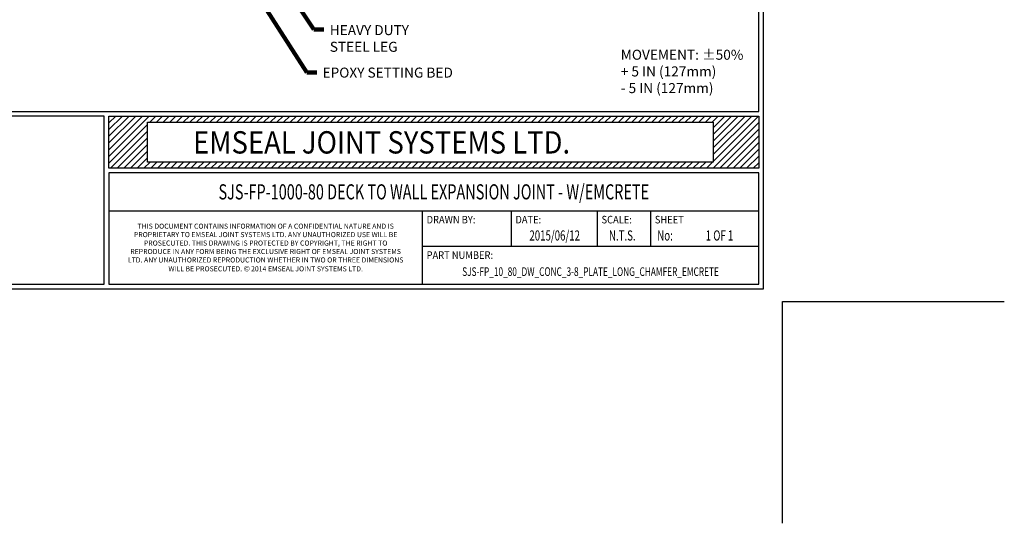
# Model space of a CAD drawing. Extents: x -7 to 3254, y -7 to 1977.
# Drawn here: x 17 to 47, y -7 to 8 of the extents above; entities that cross this region are included whole.
import ezdxf
from ezdxf.enums import TextEntityAlignment as Align

# ---------------------------------------------------------------- set-up
doc = ezdxf.new("R2010")
doc.units = 0
doc.header["$LTSCALE"] = 5
doc.header["$MEASUREMENT"] = 0
doc.layers.get('0').update_dxf_attribs({"color": 200, "linetype": 'CONTINUOUS'})
doc.layers.get('DEFPOINTS').update_dxf_attribs({"linetype": 'CONTINUOUS'})
for name, color, linetype, lineweight in [('TBLOCK-T1', 7, 'CONTINUOUS', 15), ('TBLOCK-T2', 7, 'CONTINUOUS', 18), ('TBLOCK-T3', 241, 'CONTINUOUS', 20), ('TBLOCK-T5', 111, 'CONTINUOUS', 30), ('TEXT - 4', 241, 'CONTINUOUS', 25)]:
    doc.layers.add(name, color=color, linetype=linetype, lineweight=lineweight)
doc.styles.add('ROMANC', font='ROMANC.shx', dxfattribs={"width": 0.7, "height": 3.2})
doc.styles.add('ROMANS', font='romans', dxfattribs={"width": 0.9})
doc.styles.add('ROMANT', font='ROMANT.shx', dxfattribs={"width": 0.9, "height": 6.3})
doc.dimstyles.get("Standard").update_dxf_attribs({"dimtxt": 0.18, "dimasz": 0.18, "dimexe": 0.18, "dimexo": 0.0625, "dimgap": 0.09, "dimtad": 0, "dimtih": 1, "dimtoh": 1, "dimdec": 4, "dimzin": 0, "dimdsep": 46, "dimtxsty": 'Standard', "dimcen": 0.09, "dimadec": 0, "dimazin": 0, "dimtfac": 1, "dimtdec": 4, "dimtofl": 0, "dimtmove": 0, "dimatfit": 3, "dimfxl": 1, "dimtolj": 1, "dimtzin": 0, "dimarcsym": 0})

# ---------------------------------------------------------------- blocks, each defined once
blk = doc.blocks.new('*X5')
at = {"color": 0}
for p, q in [((136.3, 33.06), (144.79, 41.56)), ((136.3, 34.47), (143.38, 41.56)), ((136.3, 35.89), (141.97, 41.56)), ((136.3, 37.3), (140.55, 41.56)), ((136.3, 38.71), (139.14, 41.56)), ((136.3, 40.13), (137.72, 41.56)), ((136.3, 41.54), (136.31, 41.56)), ((136.3, 31.64), (144.47, 39.82)), ((144.91, 40.26), (146.21, 41.56)), ((146.32, 40.26), (147.62, 41.56)), ((147.74, 40.26), (149.04, 41.56)), ((149.15, 40.26), (150.45, 41.56)), ((150.56, 40.26), (151.86, 41.56)), ((151.98, 40.26), (153.28, 41.56)), ((153.39, 40.26), (154.69, 41.56)), ((154.81, 40.26), (156.11, 41.56)), ((156.22, 40.26), (157.52, 41.56)), ((157.64, 40.26), (158.94, 41.56)), ((159.05, 40.26), (160.35, 41.56)), ((160.46, 40.26), (161.76, 41.56)), ((161.88, 40.26), (163.18, 41.56)), ((163.29, 40.26), (164.59, 41.56)), ((164.71, 40.26), (166.01, 41.56)), ((166.12, 40.26), (167.42, 41.56)), ((167.54, 40.26), (168.84, 41.56)), ((168.95, 40.26), (170.25, 41.56)), ((170.36, 40.26), (171.66, 41.56)), ((171.78, 40.26), (173.08, 41.56)), ((173.19, 40.26), (174.49, 41.56)), ((174.61, 40.26), (175.91, 41.56)), ((176.02, 40.26), (177.32, 41.56)), ((177.43, 40.26), (178.73, 41.56)), ((178.85, 40.26), (180.15, 41.56)), ((180.26, 40.26), (181.56, 41.56)), ((181.68, 40.26), (182.98, 41.56)), ((183.09, 40.26), (184.39, 41.56)), ((184.51, 40.26), (185.81, 41.56)), ((185.92, 40.26), (187.22, 41.56)), ((187.33, 40.26), (188.63, 41.56)), ((188.75, 40.26), (190.05, 41.56)), ((190.16, 40.26), (191.46, 41.56)), ((191.58, 40.26), (192.88, 41.56)), ((192.99, 40.26), (194.29, 41.56)), ((194.41, 40.26), (195.71, 41.56)), ((195.82, 40.26), (197.12, 41.56)), ((197.23, 40.26), (198.53, 41.56)), ((198.65, 40.26), (199.95, 41.56)), ((200.06, 40.26), (201.36, 41.56)), ((201.48, 40.26), (202.78, 41.56)), ((202.89, 40.26), (204.19, 41.56)), ((204.3, 40.26), (205.6, 41.56)), ((205.72, 40.26), (207.02, 41.56)), ((207.13, 40.26), (208.43, 41.56)), ((208.55, 40.26), (209.85, 41.56)), ((209.96, 40.26), (211.26, 41.56)), ((211.38, 40.26), (212.68, 41.56)), ((212.79, 40.26), (214.09, 41.56)), ((214.2, 40.26), (215.5, 41.56)), ((215.62, 40.26), (216.92, 41.56)), ((217.03, 40.26), (218.33, 41.56)), ((218.45, 40.26), (219.75, 41.56)), ((219.86, 40.26), (221.16, 41.56)), ((221.28, 40.26), (222.58, 41.56)), ((222.69, 40.26), (223.99, 41.56)), ((224.1, 40.26), (225.4, 41.56)), ((225.52, 40.26), (226.82, 41.56)), ((226.93, 40.26), (228.23, 41.56)), ((228.35, 40.26), (229.65, 41.56)), ((229.76, 40.26), (231.06, 41.56)), ((231.17, 40.26), (232.47, 41.56)), ((232.59, 40.26), (233.89, 41.56)), ((234, 40.26), (235.3, 41.56)), ((235.42, 40.26), (236.72, 41.56)), ((236.83, 40.26), (238.13, 41.56)), ((238.25, 40.26), (239.55, 41.56)), ((239.66, 40.26), (240.96, 41.56)), ((241.07, 40.26), (242.37, 41.56)), ((242.49, 40.26), (243.79, 41.56)), ((243.9, 40.26), (245.2, 41.56)), ((245.32, 40.26), (246.62, 41.56)), ((246.73, 40.26), (248.03, 41.56)), ((248.15, 40.26), (249.45, 41.56)), ((249.56, 40.26), (250.86, 41.56)), ((250.97, 40.26), (252.27, 41.56)), ((252.39, 40.26), (253.69, 41.56)), ((253.8, 40.26), (255.1, 41.56)), ((255.22, 40.26), (256.52, 41.56)), ((256.63, 40.26), (257.93, 41.56)), ((258.04, 40.26), (259.34, 41.56)), ((259.46, 40.26), (260.76, 41.56)), ((260.87, 40.26), (262.17, 41.56)), ((262.29, 40.26), (263.59, 41.56)), ((263.7, 40.26), (265, 41.56)), ((263.9, 30.56), (273.55, 40.2)), ((263.94, 39.08), (266.42, 41.56)), ((263.94, 37.66), (267.83, 41.56)), ((263.94, 36.25), (269.24, 41.56)), ((263.94, 34.83), (270.66, 41.56)), ((263.94, 33.42), (272.07, 41.56)), ((263.94, 32), (273.49, 41.56)), ((136.62, 30.56), (144.47, 38.41)), ((265.32, 30.56), (273.55, 38.79)), ((138.04, 30.56), (144.47, 36.99)), ((139.45, 30.56), (144.47, 35.58)), ((266.73, 30.56), (273.55, 37.38)), ((268.14, 30.56), (273.55, 35.96)), ((140.86, 30.56), (144.47, 34.16)), ((269.56, 30.56), (273.55, 34.55)), ((142.28, 30.56), (144.47, 32.75)), ((143.69, 30.56), (144.99, 31.86)), ((145.11, 30.56), (146.41, 31.86)), ((146.52, 30.56), (147.82, 31.86)), ((147.94, 30.56), (149.24, 31.86)), ((149.35, 30.56), (150.65, 31.86)), ((150.76, 30.56), (152.06, 31.86)), ((152.18, 30.56), (153.48, 31.86)), ((153.59, 30.56), (154.89, 31.86)), ((155.01, 30.56), (156.31, 31.86)), ((156.42, 30.56), (157.72, 31.86)), ((157.84, 30.56), (159.14, 31.86)), ((159.25, 30.56), (160.55, 31.86)), ((160.66, 30.56), (161.96, 31.86)), ((162.08, 30.56), (163.38, 31.86)), ((163.49, 30.56), (164.79, 31.86)), ((164.91, 30.56), (166.21, 31.86)), ((166.32, 30.56), (167.62, 31.86)), ((167.73, 30.56), (169.03, 31.86)), ((169.15, 30.56), (170.45, 31.86)), ((170.56, 30.56), (171.86, 31.86)), ((171.98, 30.56), (173.28, 31.86)), ((173.39, 30.56), (174.69, 31.86)), ((174.81, 30.56), (176.11, 31.86)), ((176.22, 30.56), (177.52, 31.86)), ((177.63, 30.56), (178.93, 31.86)), ((179.05, 30.56), (180.35, 31.86)), ((180.46, 30.56), (181.76, 31.86)), ((181.88, 30.56), (183.18, 31.86)), ((183.29, 30.56), (184.59, 31.86)), ((184.71, 30.56), (186.01, 31.86)), ((186.12, 30.56), (187.42, 31.86)), ((187.53, 30.56), (188.83, 31.86)), ((188.95, 30.56), (190.25, 31.86)), ((190.36, 30.56), (191.66, 31.86)), ((191.78, 30.56), (193.08, 31.86)), ((193.19, 30.56), (194.49, 31.86)), ((194.6, 30.56), (195.9, 31.86)), ((196.02, 30.56), (197.32, 31.86)), ((197.43, 30.56), (198.73, 31.86)), ((198.85, 30.56), (200.15, 31.86)), ((200.26, 30.56), (201.56, 31.86)), ((201.68, 30.56), (202.98, 31.86)), ((203.09, 30.56), (204.39, 31.86)), ((204.5, 30.56), (205.8, 31.86)), ((205.92, 30.56), (207.22, 31.86)), ((207.33, 30.56), (208.63, 31.86)), ((208.75, 30.56), (210.05, 31.86)), ((210.16, 30.56), (211.46, 31.86)), ((211.58, 30.56), (212.88, 31.86)), ((212.99, 30.56), (214.29, 31.86)), ((214.4, 30.56), (215.7, 31.86)), ((215.82, 30.56), (217.12, 31.86)), ((217.23, 30.56), (218.53, 31.86)), ((218.65, 30.56), (219.95, 31.86)), ((220.06, 30.56), (221.36, 31.86)), ((221.47, 30.56), (222.77, 31.86)), ((222.89, 30.56), (224.19, 31.86)), ((224.3, 30.56), (225.6, 31.86)), ((225.72, 30.56), (227.02, 31.86)), ((227.13, 30.56), (228.43, 31.86)), ((228.55, 30.56), (229.85, 31.86)), ((229.96, 30.56), (231.26, 31.86)), ((231.37, 30.56), (232.67, 31.86)), ((232.79, 30.56), (234.09, 31.86)), ((234.2, 30.56), (235.5, 31.86)), ((235.62, 30.56), (236.92, 31.86)), ((237.03, 30.56), (238.33, 31.86)), ((238.45, 30.56), (239.75, 31.86)), ((239.86, 30.56), (241.16, 31.86)), ((241.27, 30.56), (242.57, 31.86)), ((242.69, 30.56), (243.99, 31.86)), ((244.1, 30.56), (245.4, 31.86)), ((245.52, 30.56), (246.82, 31.86)), ((246.93, 30.56), (248.23, 31.86)), ((248.34, 30.56), (249.64, 31.86)), ((249.76, 30.56), (251.06, 31.86)), ((251.17, 30.56), (252.47, 31.86)), ((252.59, 30.56), (253.89, 31.86)), ((254, 30.56), (255.3, 31.86)), ((255.42, 30.56), (256.72, 31.86)), ((256.83, 30.56), (258.13, 31.86)), ((258.24, 30.56), (259.54, 31.86)), ((259.66, 30.56), (260.96, 31.86)), ((261.07, 30.56), (262.37, 31.86)), ((262.49, 30.56), (263.79, 31.86)), ((270.97, 30.56), (273.55, 33.13)), ((272.39, 30.56), (273.55, 31.72))]:
    blk.add_line(p, q, dxfattribs=at)

msp = doc.modelspace()

# ---------------------------------------------------------------- linework, layer by layer
at = {"layer": 'DEFPOINTS'}
for p, q in [((40.20891, -6.64453), (40.20891, 0)), ((40.20891, 0), (46.85344, 0))]:
    msp.add_line(p, q, dxfattribs=at)
at = {"layer": 'TBLOCK-T5'}
for p, q in [((20.03651, 2.72342), (39.49759, 2.72342)), ((29.42327, 0.52148), (29.42327, 2.72342)), ((32.0826, 2.72342), (32.0826, 1.66001)), ((34.66194, 2.72342), (34.66194, 1.66001)), ((36.25866, 2.72342), (36.25866, 1.66001)), ((29.42327, 1.66001), (39.49759, 1.66001))]:
    msp.add_line(p, q, dxfattribs=at)
for points in [[(39.63937, 29.7675), (0.56953, 29.7675), (0.56953, 0.37969), (39.63937, 0.37969)], [(39.49759, 5.70099), (39.49759, 29.62571), (0.71132, 29.62571), (0.71132, 5.70099)], [(19.89472, 0.52148), (19.89472, 5.5592), (0.71132, 5.5592), (0.71132, 0.52148)], [(39.49759, 3.99952), (20.03651, 3.99952), (20.03651, 5.5592), (39.49759, 5.5592)], [(38.13448, 4.18385), (21.1958, 4.18385), (21.1958, 5.37488), (38.13448, 5.37488)], [(39.49759, 3.85774), (20.03651, 3.85774), (20.03651, 0.52148), (39.49759, 0.52148)]]:
    msp.add_lwpolyline(points, close=True, dxfattribs=at)

# ---------------------------------------------------------------- block references
at = {"layer": 'TBLOCK-T5', "xscale": 0.1417890687221829, "yscale": 0.1417890687221829, "zscale": 0.1417890687221829}
msp.add_blockref('*X5', (0.71132, -0.33296), dxfattribs=at)

# ---------------------------------------------------------------- texts
at = {"layer": 'TBLOCK-T1', "insert": (24.72989, 1.62245), "char_height": 0.151875, "width": 8.4664804, "attachment_point": 5, "style": 'ROMANS'}
msp.add_mtext('THIS DOCUMENT CONTAINS INFORMATION OF A CONFIDENTIAL NATURE AND IS PROPRIETARY TO EMSEAL JOINT SYSTEMS LTD. ANY UNAUTHORIZED USE WILL BE PROSECUTED. THIS DRAWING IS PROTECTED BY COPYRIGHT, THE RIGHT TO REPRODUCE IN ANY FORM BEING THE EXCLUSIVE RIGHT OF EMSEAL JOINT SYSTEMS LTD. ANY UNAUTHORIZED REPRODUCTION WHETHER IN TWO OR THREE DIMENSIONS WILL BE PROSECUTED. {\\fArial|b0|i0|c0|p34;\\H1.0833x;©\\fMS Shell Dlg 2|b0|i0|c0|p0;\\H0.65385x; \\Fromans|c0;\\H1.4118x;2014 EMSEAL JOINT SYSTEMS LTD.}', dxfattribs=at)
at = {"layer": 'TBLOCK-T2', "style": 'ROMANS', "width": 0.9}
for s, height, p in [('DRAWN BY:', 0.227813, (29.55108, 2.34379)), ('DATE:', 0.227813, (32.21041, 2.34379)), ('SCALE:', 0.227813, (34.78974, 2.34379)), ('SHEET ', 0.227813, (36.38647, 2.34379)), ('PART NUMBER:', 0.2278125, (29.55108, 1.28037))]:
    msp.add_text(s, height=height, dxfattribs=at).set_placement(p)
at = {"layer": 'TBLOCK-T3', "style": 'ROMANC', "width": 0.7}
for s, height, p in [('SJS-FP-1000-80 DECK TO WALL EXPANSION JOINT - W/EMCRETE', 0.453725, (29.76705, 3.29058)), ('SJS-FP_10_80_DW_CONC_3-8_PLATE_LONG_CHAMFER_EMCRETE', 0.26, (34.46043, 0.89902))]:
    msp.add_text(s, height=height, dxfattribs=at).set_placement(p, align=Align.MIDDLE_CENTER)
for s, p in [('2015/06/12', (33.38703, 1.83124)), ('1 OF 1', (38.32364, 1.83124))]:
    msp.add_text(s, height=0.30375, dxfattribs=at).set_placement(p, align=Align.CENTER)
for s, p in [('N.T.S.', (35.01345, 1.83124)), ('No:', (36.45933, 1.83124))]:
    msp.add_text(s, height=0.30375, dxfattribs=at).set_placement(p)
at = {"layer": 'TBLOCK-T5', "style": 'ROMANT', "width": 0.9}
msp.add_text('EMSEAL JOINT SYSTEMS LTD.', height=0.6699533, dxfattribs=at).set_placement((22.55641, 4.43858))
at = {"layer": 'TEXT - 4', "char_height": 0.3, "attachment_point": 1, "style": 'ROMANS'}
for s, width, insert in [('HEAVY DUTY\\PSTEEL LEG', 4.5542459, (26.65101, 8.28786)), ('EPOXY SETTING BED', 5.1103772, (26.43376, 7.01447))]:
    msp.add_mtext_dynamic_manual_height_columns(s, width=width, gutter_width=90, heights=[0], dxfattribs=dict(at, insert=insert))
at = {"layer": 'TEXT - 4', "insert": (35.36644, 7.54997), "char_height": 0.3, "attachment_point": 1, "style": 'ROMANS'}
msp.add_mtext('MOVEMENT: ±50%\\P^I^I+ 5 IN (127mm)\\P^I^I- 5 IN (127mm)', dxfattribs=at)

# ---------------------------------------------------------------- leaders
at = {"layer": 'TEXT - 4'}
for points in [[(21.31371, 15.47587), (26.17629, 8.15614), (26.47674, 8.15614)], [(20.54452, 15.30142), (25.96565, 6.87028), (26.2661, 6.87028)]]:
    msp.add_leader(points, dimstyle='Standard', override={"dimtxt": 0.7, "dimasz": 0.3, "dimexe": 0.5, "dimexo": 0.5, "dimtih": 0, "dimtoh": 0, "dimtxsty": 'ROMANS', "dimdle": 0.05, "dimclrd": 256, "dimclre": 256, "dimclrt": 256, "dimtfac": 0.3, "dimlwd": 65535, "dimlwe": 65535}, dxfattribs=at)

doc.saveas('drawing.dxf')
